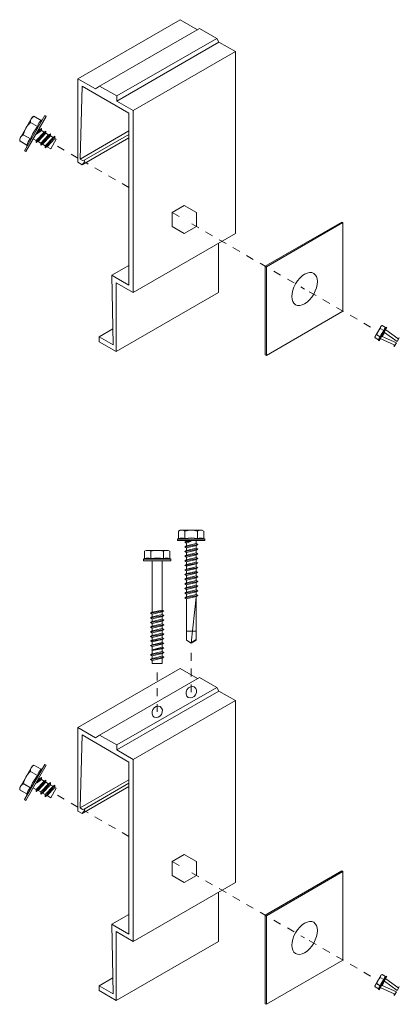
# Model space of a CAD drawing. Units: inches. Extents: x 23 to 45400, y -6212 to 18.
# Drawn here: x 21649 to 21654, y -5679 to -5667 of the extents above; entities that cross this region are included whole.
import ezdxf

# ---------------------------------------------------------------- set-up
doc = ezdxf.new("R2010")
doc.units = ezdxf.units.IN
doc.header["$MEASUREMENT"] = 0
doc.linetypes.add('HIDDEN2', pattern=[0.1875, 0.125, -0.0625])
doc.layers.add('GV_SCREW', color=1, linetype='Continuous', lineweight=0)
for name, color, linetype in [('GV_TEXT_NOTES', 1, 'Continuous'), ('GVM-C-RAIL', 3, 'Continuous'), ('GVM_FRENCH CLEAT', 6, 'Continuous')]:
    doc.layers.add(name, color=color, linetype=linetype)

msp = doc.modelspace()

# ---------------------------------------------------------------- linework, layer by layer
at = {"layer": 'GV_SCREW', "lineweight": 0}
for p, q in [((21649.34814, -5667.94594), (21649.1898, -5668.22019)), ((21649.50792, -5667.92293), (21649.24977, -5668.37007)), ((21649.52682, -5667.93384), (21649.26867, -5668.38097)), ((21649.37053, -5667.933), (21649.34814, -5667.94594)), ((21649.461, -5667.98523), (21649.37053, -5667.933)), ((21649.47667, -5667.97706), (21649.461, -5667.98523)), ((21649.52682, -5667.93384), (21649.50792, -5667.92293)), ((21649.41582, -5668.0635), (21649.32535, -5668.01127)), ((21649.52262, -5668.12138), (21649.40002, -5668.26748)), ((21649.46525, -5668.08826), (21649.40357, -5668.16108)), ((21649.44178, -5668.10181), (21649.40357, -5668.16108)), ((21649.46525, -5668.11537), (21649.40357, -5668.16108)), ((21649.44178, -5668.10181), (21649.43282, -5668.09664)), ((21649.46525, -5668.08826), (21649.44178, -5668.10181)), ((21649.46525, -5668.11537), (21649.46525, -5668.08826)), ((21649.49914, -5668.13493), (21649.46525, -5668.11537)), ((21649.49914, -5668.13493), (21649.52262, -5668.12138)), ((21649.52262, -5668.12138), (21649.52262, -5668.14849)), ((21649.28026, -5668.29828), (21649.1898, -5668.24605)), ((21649.28026, -5668.29828), (21649.19658, -5668.24996)), ((21649.32545, -5668.22002), (21649.23498, -5668.16779)), ((21649.32545, -5668.22002), (21649.24176, -5668.1717)), ((21649.40002, -5668.24037), (21649.36239, -5668.21864)), ((21649.49914, -5668.13493), (21649.40002, -5668.24037)), ((21649.40002, -5668.24037), (21649.40002, -5668.26748)), ((21649.52262, -5668.14849), (21649.4235, -5668.25392)), ((21649.57999, -5668.1545), (21649.45739, -5668.3006)), ((21649.55651, -5668.16805), (21649.45739, -5668.27349)), ((21649.57999, -5668.18161), (21649.48087, -5668.28704)), ((21649.63735, -5668.18762), (21649.51476, -5668.33372)), ((21649.61387, -5668.20117), (21649.51476, -5668.30661)), ((21649.55651, -5668.16805), (21649.52262, -5668.14849)), ((21649.63735, -5668.21473), (21649.53823, -5668.32016)), ((21649.57999, -5668.1545), (21649.55651, -5668.16805)), ((21649.57999, -5668.18161), (21649.57999, -5668.1545)), ((21649.57999, -5668.18161), (21649.61387, -5668.20117)), ((21649.58386, -5668.34651), (21649.6543, -5668.22451)), ((21649.61387, -5668.20117), (21649.63735, -5668.18762)), ((21649.63735, -5668.18762), (21649.63735, -5668.21473)), ((21649.6543, -5668.22451), (21649.63735, -5668.21473)), ((21649.26867, -5668.38097), (21649.24977, -5668.37007)), ((21649.28102, -5668.31594), (21649.28026, -5668.29828)), ((21649.40002, -5668.26748), (21649.4235, -5668.25392)), ((21649.45739, -5668.27349), (21649.4235, -5668.25392)), ((21649.45739, -5668.3006), (21649.45739, -5668.27349)), ((21649.48087, -5668.28704), (21649.45739, -5668.3006)), ((21649.51476, -5668.30661), (21649.48087, -5668.28704)), ((21649.51476, -5668.30661), (21649.51476, -5668.33372)), ((21649.51476, -5668.33372), (21649.53823, -5668.32016)), ((21649.58386, -5668.34651), (21649.53823, -5668.32016)), ((21653.78525, -5670.59912), (21653.70608, -5670.73624)), ((21653.84952, -5670.61468), (21653.75169, -5670.78412)), ((21653.85896, -5670.62014), (21653.76114, -5670.78958)), ((21653.79645, -5670.59265), (21653.78525, -5670.59912)), ((21653.84168, -5670.61877), (21653.79645, -5670.59265)), ((21653.84952, -5670.61468), (21653.84168, -5670.61877)), ((21653.85896, -5670.62014), (21653.84952, -5670.61468)), ((21653.75131, -5670.77529), (21653.70608, -5670.74918)), ((21653.75131, -5670.77529), (21653.70947, -5670.75113)), ((21653.7739, -5670.73616), (21653.72867, -5670.71005)), ((21653.7739, -5670.73616), (21653.73206, -5670.712)), ((21653.81909, -5670.6579), (21653.77386, -5670.63178)), ((21653.82749, -5670.67996), (21653.79721, -5670.73241)), ((21654.01599, -5670.75106), (21653.98894, -5670.79791)), ((21654.00596, -5670.75577), (21654.01531, -5670.75038)), ((21653.75169, -5670.78412), (21653.75131, -5670.77529)), ((21653.76114, -5670.78958), (21653.75169, -5670.78412)), ((21654.00397, -5670.75789), (21654.00397, -5670.75789)), ((21651.21045, -5673.20676), (21651.23033, -5673.19528)), ((21651.21045, -5673.29945), (21651.21045, -5673.20676)), ((21651.23033, -5673.19528), (21651.51133, -5673.19528)), ((21651.29064, -5673.29945), (21651.29064, -5673.20676)), ((21651.45101, -5673.29945), (21651.45101, -5673.20676)), ((21651.45101, -5673.29945), (21651.45101, -5673.2137)), ((21651.5312, -5673.29945), (21651.5312, -5673.20676)), ((21651.5312, -5673.29945), (21651.5312, -5673.2137)), ((21651.19722, -5673.30787), (21651.21045, -5673.29945)), ((21651.19722, -5673.30787), (21651.54444, -5673.30787)), ((21651.19722, -5673.32723), (21651.19722, -5673.30787)), ((21651.19722, -5673.32723), (21651.54444, -5673.32723)), ((21651.28773, -5673.34843), (21651.37107, -5673.33334)), ((21651.28773, -5673.34843), (21651.30857, -5673.3364)), ((21651.30857, -5673.36046), (21651.28773, -5673.34843)), ((21651.28773, -5673.40721), (21651.4544, -5673.37782)), ((21651.30857, -5673.3364), (21651.30857, -5673.32723)), ((21651.30857, -5673.3364), (21651.37107, -5673.33334)), ((21651.30857, -5673.36046), (21651.37107, -5673.33334)), ((21651.30857, -5673.39518), (21651.30857, -5673.36046)), ((21651.30857, -5673.39518), (21651.43357, -5673.36579)), ((21651.43357, -5673.36579), (21651.43357, -5673.32723)), ((21651.43357, -5673.36579), (21651.4544, -5673.37782)), ((21651.4544, -5673.37782), (21651.43357, -5673.38985)), ((21651.54444, -5673.30787), (21651.5312, -5673.29945)), ((21651.54444, -5673.32723), (21651.54444, -5673.30787)), ((21650.77744, -5673.46315), (21650.79731, -5673.45168)), ((21650.77744, -5673.55585), (21650.77744, -5673.46315)), ((21650.79731, -5673.45168), (21651.07831, -5673.45168)), ((21650.85763, -5673.55585), (21650.85763, -5673.46315)), ((21651.018, -5673.55585), (21651.018, -5673.46315)), ((21651.018, -5673.55585), (21651.018, -5673.4701)), ((21651.09819, -5673.55585), (21651.09819, -5673.46315)), ((21651.09819, -5673.55585), (21651.09819, -5673.4701)), ((21651.30857, -5673.39518), (21651.28773, -5673.40721)), ((21651.28773, -5673.40721), (21651.30857, -5673.41924)), ((21651.28773, -5673.46599), (21651.4544, -5673.4366)), ((21651.28773, -5673.46599), (21651.30857, -5673.45396)), ((21651.30857, -5673.47801), (21651.28773, -5673.46599)), ((21651.28773, -5673.52476), (21651.4544, -5673.49538)), ((21651.30857, -5673.41924), (21651.43357, -5673.38985)), ((21651.30857, -5673.45396), (21651.30857, -5673.41924)), ((21651.30857, -5673.45396), (21651.43357, -5673.42457)), ((21651.30857, -5673.47801), (21651.43357, -5673.44862)), ((21651.30857, -5673.47801), (21651.30857, -5673.51274)), ((21651.30857, -5673.51274), (21651.43357, -5673.48335)), ((21651.30857, -5673.53679), (21651.43357, -5673.5074)), ((21651.43357, -5673.42457), (21651.43357, -5673.38985)), ((21651.4544, -5673.4366), (21651.43357, -5673.42457)), ((21651.43357, -5673.44862), (21651.4544, -5673.4366)), ((21651.43357, -5673.48335), (21651.43357, -5673.44862)), ((21651.43357, -5673.48335), (21651.4544, -5673.49538)), ((21651.4544, -5673.49538), (21651.43357, -5673.5074)), ((21651.43357, -5673.54213), (21651.43357, -5673.5074)), ((21650.7642, -5673.56426), (21650.77744, -5673.55585)), ((21650.7642, -5673.56426), (21651.11143, -5673.56426)), ((21650.7642, -5673.58362), (21650.7642, -5673.56426)), ((21650.7642, -5673.58362), (21651.11143, -5673.58362)), ((21650.87555, -5674.23936), (21650.87555, -5673.58362)), ((21651.00055, -5674.20997), (21651.00055, -5673.58362)), ((21651.11143, -5673.56426), (21651.09819, -5673.55585)), ((21651.11143, -5673.58362), (21651.11143, -5673.56426)), ((21651.30857, -5673.51274), (21651.28773, -5673.52476)), ((21651.28773, -5673.52476), (21651.30857, -5673.53679)), ((21651.28773, -5673.58354), (21651.4544, -5673.55415)), ((21651.28773, -5673.58354), (21651.30857, -5673.57151)), ((21651.30857, -5673.59557), (21651.28773, -5673.58354)), ((21651.28773, -5673.64232), (21651.4544, -5673.61293)), ((21651.30857, -5673.63029), (21651.28773, -5673.64232)), ((21651.30857, -5673.57151), (21651.30857, -5673.53679)), ((21651.30857, -5673.57151), (21651.43357, -5673.54213)), ((21651.30857, -5673.59557), (21651.43357, -5673.56618)), ((21651.30857, -5673.63029), (21651.30857, -5673.59557)), ((21651.30857, -5673.63029), (21651.43357, -5673.6009)), ((21651.30857, -5673.65435), (21651.43357, -5673.62496)), ((21651.4544, -5673.55415), (21651.43357, -5673.54213)), ((21651.43357, -5673.56618), (21651.4544, -5673.55415)), ((21651.43357, -5673.6009), (21651.43357, -5673.56618)), ((21651.43357, -5673.6009), (21651.4544, -5673.61293)), ((21651.4544, -5673.61293), (21651.43357, -5673.62496)), ((21651.43357, -5673.65968), (21651.43357, -5673.62496)), ((21651.28773, -5673.64232), (21651.30857, -5673.65435)), ((21651.28773, -5673.7011), (21651.4544, -5673.67171)), ((21651.28773, -5673.7011), (21651.30857, -5673.68907)), ((21651.30857, -5673.71313), (21651.28773, -5673.7011)), ((21651.28773, -5673.75988), (21651.4544, -5673.73049)), ((21651.30857, -5673.74785), (21651.28773, -5673.75988)), ((21651.30857, -5673.68907), (21651.30857, -5673.65435)), ((21651.30857, -5673.68907), (21651.43357, -5673.65968)), ((21651.30857, -5673.71313), (21651.43357, -5673.68374)), ((21651.30857, -5673.74785), (21651.30857, -5673.71313)), ((21651.30857, -5673.74785), (21651.43357, -5673.71846)), ((21651.30857, -5673.77191), (21651.43357, -5673.74252)), ((21651.4544, -5673.67171), (21651.43357, -5673.65968)), ((21651.43357, -5673.68374), (21651.4544, -5673.67171)), ((21651.43357, -5673.71846), (21651.43357, -5673.68374)), ((21651.43357, -5673.71846), (21651.4544, -5673.73049)), ((21651.4544, -5673.73049), (21651.43357, -5673.74252)), ((21651.43357, -5673.77724), (21651.43357, -5673.74252)), ((21651.28773, -5673.75988), (21651.30857, -5673.77191)), ((21651.28773, -5673.81866), (21651.4544, -5673.78927)), ((21651.30857, -5673.80663), (21651.28773, -5673.81866)), ((21651.28773, -5673.81866), (21651.30857, -5673.83069)), ((21651.28773, -5673.87744), (21651.4544, -5673.84805)), ((21651.28773, -5673.87744), (21651.30857, -5673.86541)), ((21651.30857, -5673.88946), (21651.28773, -5673.87744)), ((21651.30857, -5673.77191), (21651.30857, -5673.80663)), ((21651.30857, -5673.80663), (21651.43357, -5673.77724)), ((21651.30857, -5673.83069), (21651.43357, -5673.8013)), ((21651.30857, -5673.86541), (21651.30857, -5673.83069)), ((21651.30857, -5673.86541), (21651.43357, -5673.83602)), ((21651.30857, -5673.88946), (21651.43357, -5673.86007)), ((21651.43357, -5673.77724), (21651.4544, -5673.78927)), ((21651.4544, -5673.78927), (21651.43357, -5673.8013)), ((21651.43357, -5673.83602), (21651.43357, -5673.8013)), ((21651.4544, -5673.84805), (21651.43357, -5673.83602)), ((21651.43357, -5673.86007), (21651.4544, -5673.84805)), ((21651.43357, -5673.8948), (21651.43357, -5673.86007)), ((21651.28773, -5673.93621), (21651.4544, -5673.90682)), ((21651.30857, -5673.92419), (21651.28773, -5673.93621)), ((21651.28773, -5673.93621), (21651.30857, -5673.94824)), ((21651.28773, -5673.99499), (21651.4544, -5673.9656)), ((21651.28773, -5673.99499), (21651.30857, -5673.98296)), ((21651.30857, -5674.00702), (21651.28773, -5673.99499)), ((21651.30857, -5673.92419), (21651.30857, -5673.88946)), ((21651.30857, -5673.92419), (21651.43357, -5673.8948)), ((21651.30857, -5673.94824), (21651.43357, -5673.91885)), ((21651.30857, -5673.98296), (21651.30857, -5673.94824)), ((21651.30857, -5673.98296), (21651.43357, -5673.95358)), ((21651.30857, -5674.00702), (21651.43357, -5673.97763)), ((21651.30857, -5674.04174), (21651.30857, -5674.00702)), ((21651.43357, -5673.8948), (21651.4544, -5673.90682)), ((21651.4544, -5673.90682), (21651.43357, -5673.91885)), ((21651.43357, -5673.95358), (21651.43357, -5673.91885)), ((21651.4544, -5673.9656), (21651.43357, -5673.95358)), ((21651.43357, -5673.97763), (21651.4544, -5673.9656)), ((21651.43357, -5674.01235), (21651.43357, -5673.97763)), ((21651.28773, -5674.05377), (21651.4544, -5674.02438)), ((21651.30857, -5674.04174), (21651.28773, -5674.05377)), ((21651.28773, -5674.05377), (21651.30857, -5674.0658)), ((21651.30857, -5674.04174), (21651.43357, -5674.01235)), ((21651.30857, -5674.0658), (21651.43357, -5674.03641)), ((21651.30857, -5674.0658), (21651.30857, -5674.46673)), ((21651.37083, -5674.63351), (21651.43357, -5674.04844)), ((21651.43357, -5674.01235), (21651.4544, -5674.02438)), ((21651.4544, -5674.02438), (21651.43357, -5674.03641)), ((21651.43357, -5674.59191), (21651.43357, -5674.03641)), ((21650.85472, -5674.25139), (21651.02139, -5674.222)), ((21650.85472, -5674.25139), (21650.87555, -5674.23936)), ((21650.87555, -5674.26341), (21650.85472, -5674.25139)), ((21650.87555, -5674.23936), (21651.00055, -5674.20997)), ((21650.87555, -5674.26341), (21651.00055, -5674.23403)), ((21651.02139, -5674.222), (21651.00055, -5674.20997)), ((21651.00055, -5674.23403), (21651.02139, -5674.222)), ((21651.00055, -5674.26875), (21651.00055, -5674.23403)), ((21650.85472, -5674.31017), (21651.02139, -5674.28078)), ((21650.87555, -5674.29814), (21650.85472, -5674.31017)), ((21650.85472, -5674.31017), (21650.87555, -5674.32219)), ((21650.85472, -5674.36894), (21651.02139, -5674.33955)), ((21650.87555, -5674.35692), (21650.85472, -5674.36894)), ((21650.85472, -5674.36894), (21650.87555, -5674.38097)), ((21650.87555, -5674.29814), (21650.87555, -5674.26341)), ((21650.87555, -5674.29814), (21651.00055, -5674.26875)), ((21650.87555, -5674.32219), (21651.00055, -5674.2928)), ((21650.87555, -5674.32219), (21650.87555, -5674.35692)), ((21650.87555, -5674.35692), (21651.00055, -5674.32753)), ((21650.87555, -5674.38097), (21651.00055, -5674.35158)), ((21650.87555, -5674.41569), (21650.87555, -5674.38097)), ((21651.00055, -5674.26875), (21651.02139, -5674.28078)), ((21651.02139, -5674.28078), (21651.00055, -5674.2928)), ((21651.00055, -5674.32753), (21651.00055, -5674.2928)), ((21651.00055, -5674.32753), (21651.02139, -5674.33955)), ((21651.02139, -5674.33955), (21651.00055, -5674.35158)), ((21651.00055, -5674.3863), (21651.00055, -5674.35158)), ((21650.85472, -5674.42772), (21651.02139, -5674.39833)), ((21650.85472, -5674.42772), (21650.87555, -5674.41569)), ((21650.87555, -5674.43975), (21650.85472, -5674.42772)), ((21650.85472, -5674.4865), (21651.02139, -5674.45711)), ((21650.87555, -5674.47447), (21650.85472, -5674.4865)), ((21650.85472, -5674.4865), (21650.87555, -5674.49853)), ((21650.87555, -5674.41569), (21651.00055, -5674.3863)), ((21650.87555, -5674.43975), (21651.00055, -5674.41036)), ((21650.87555, -5674.47447), (21650.87555, -5674.43975)), ((21650.87555, -5674.47447), (21651.00055, -5674.44508)), ((21650.87555, -5674.49853), (21651.00055, -5674.46914)), ((21650.87555, -5674.53325), (21650.87555, -5674.49853)), ((21650.87555, -5674.53325), (21651.00055, -5674.50386)), ((21651.02139, -5674.39833), (21651.00055, -5674.3863)), ((21651.00055, -5674.41036), (21651.02139, -5674.39833)), ((21651.00055, -5674.44508), (21651.00055, -5674.41036)), ((21651.00055, -5674.44508), (21651.02139, -5674.45711)), ((21651.02139, -5674.45711), (21651.00055, -5674.46914)), ((21651.00055, -5674.50386), (21651.00055, -5674.46914)), ((21651.02139, -5674.51589), (21651.00055, -5674.50386)), ((21651.30857, -5674.47725), (21651.30857, -5674.46673)), ((21651.30857, -5674.59191), (21651.30857, -5674.47725)), ((21651.43357, -5674.47725), (21651.30857, -5674.47725)), ((21650.85472, -5674.54528), (21651.02139, -5674.51589)), ((21650.85472, -5674.54528), (21650.87555, -5674.53325)), ((21650.87555, -5674.55731), (21650.85472, -5674.54528)), ((21650.85472, -5674.60406), (21651.02139, -5674.57467)), ((21650.87555, -5674.59203), (21650.85472, -5674.60406)), ((21650.85472, -5674.60406), (21650.87555, -5674.61609)), ((21650.85472, -5674.66284), (21651.02139, -5674.63345)), ((21650.87555, -5674.55731), (21651.00055, -5674.52792)), ((21650.87555, -5674.59203), (21650.87555, -5674.55731)), ((21650.87555, -5674.59203), (21651.00055, -5674.56264)), ((21650.87555, -5674.61609), (21651.00055, -5674.5867)), ((21650.87555, -5674.65081), (21650.87555, -5674.61609)), ((21650.87555, -5674.65081), (21651.00055, -5674.62142)), ((21651.00055, -5674.52792), (21651.02139, -5674.51589)), ((21651.00055, -5674.56264), (21651.00055, -5674.52792)), ((21651.00055, -5674.56264), (21651.02139, -5674.57467)), ((21651.02139, -5674.57467), (21651.00055, -5674.5867)), ((21651.00055, -5674.62142), (21651.00055, -5674.5867)), ((21651.00055, -5674.62142), (21651.02139, -5674.63345)), ((21651.02139, -5674.63345), (21651.00055, -5674.64547)), ((21651.37083, -5674.63351), (21651.30857, -5674.59191)), ((21651.37083, -5674.63351), (21651.43357, -5674.59191)), ((21651.37475, -5674.62245), (21651.43357, -5674.5838)), ((21650.87555, -5674.65081), (21650.85472, -5674.66284)), ((21650.85472, -5674.66284), (21650.87555, -5674.67486)), ((21650.85472, -5674.78039), (21651.02139, -5674.751)), ((21650.86822, -5674.71889), (21651.02139, -5674.69223)), ((21650.87555, -5674.71466), (21650.86822, -5674.71889)), ((21650.86822, -5674.71889), (21650.87555, -5674.72313)), ((21650.87555, -5674.67486), (21651.00055, -5674.64547)), ((21650.87555, -5674.71466), (21650.87555, -5674.67486)), ((21650.87555, -5674.71466), (21651.00055, -5674.6802)), ((21650.87555, -5674.72313), (21651.00055, -5674.70425)), ((21650.87555, -5674.76836), (21650.87555, -5674.72313)), ((21650.87555, -5674.76836), (21651.00055, -5674.73898)), ((21651.00055, -5674.6802), (21651.00055, -5674.64547)), ((21651.02139, -5674.69223), (21651.00055, -5674.6802)), ((21651.00055, -5674.70425), (21651.02139, -5674.69223)), ((21651.00055, -5674.73898), (21651.00055, -5674.70425)), ((21651.02139, -5674.751), (21651.00055, -5674.73898)), ((21651.00055, -5674.76303), (21651.02139, -5674.751)), ((21650.85472, -5674.78039), (21650.87555, -5674.76836)), ((21650.87555, -5674.79242), (21650.85472, -5674.78039)), ((21650.85472, -5674.83917), (21651.02139, -5674.80978)), ((21650.87555, -5674.82714), (21650.85472, -5674.83917)), ((21650.85472, -5674.83917), (21650.87555, -5674.8512)), ((21650.87555, -5674.79242), (21651.00055, -5674.76303)), ((21650.87555, -5674.82714), (21650.87555, -5674.79242)), ((21650.87555, -5674.82714), (21651.00055, -5674.79775)), ((21650.87555, -5674.8512), (21651.00055, -5674.82181)), ((21650.87555, -5674.891), (21650.87555, -5674.8512)), ((21651.00055, -5674.79775), (21651.00055, -5674.76303)), ((21651.00055, -5674.79775), (21651.02139, -5674.80978)), ((21651.02139, -5674.80978), (21651.00055, -5674.82181)), ((21651.00055, -5674.891), (21651.00055, -5674.82181)), ((21650.87555, -5674.891), (21651.00055, -5674.891)), ((21649.34814, -5676.19594), (21649.1898, -5676.47019)), ((21649.50792, -5676.17293), (21649.24977, -5676.62007)), ((21649.52682, -5676.18384), (21649.26867, -5676.63097)), ((21649.41582, -5676.3135), (21649.32535, -5676.26127)), ((21649.37053, -5676.183), (21649.34814, -5676.19594)), ((21649.461, -5676.23523), (21649.37053, -5676.183)), ((21649.47667, -5676.22706), (21649.461, -5676.23523)), ((21649.52682, -5676.18384), (21649.50792, -5676.17293)), ((21649.52262, -5676.37138), (21649.40002, -5676.51748)), ((21649.49914, -5676.38493), (21649.40002, -5676.49037)), ((21649.46525, -5676.33826), (21649.40357, -5676.41108)), ((21649.44178, -5676.35181), (21649.40357, -5676.41108)), ((21649.46525, -5676.36537), (21649.40357, -5676.41108)), ((21649.44178, -5676.35181), (21649.43282, -5676.34664)), ((21649.46525, -5676.33826), (21649.44178, -5676.35181)), ((21649.46525, -5676.36537), (21649.46525, -5676.33826)), ((21649.49914, -5676.38493), (21649.46525, -5676.36537)), ((21649.49914, -5676.38493), (21649.52262, -5676.37138)), ((21649.52262, -5676.37138), (21649.52262, -5676.39849)), ((21649.28026, -5676.54828), (21649.1898, -5676.49605)), ((21649.28026, -5676.54828), (21649.19658, -5676.49996)), ((21649.32545, -5676.47002), (21649.23498, -5676.41779)), ((21649.32545, -5676.47002), (21649.24176, -5676.4217)), ((21649.40002, -5676.49037), (21649.36239, -5676.46864)), ((21649.40002, -5676.49037), (21649.40002, -5676.51748)), ((21649.40002, -5676.51748), (21649.4235, -5676.50392)), ((21649.52262, -5676.39849), (21649.4235, -5676.50392)), ((21649.45739, -5676.52349), (21649.4235, -5676.50392)), ((21649.57999, -5676.4045), (21649.45739, -5676.5506)), ((21649.55651, -5676.41805), (21649.45739, -5676.52349)), ((21649.57999, -5676.43161), (21649.48087, -5676.53704)), ((21649.63735, -5676.43762), (21649.51476, -5676.58372)), ((21649.61387, -5676.45117), (21649.51476, -5676.55661)), ((21649.55651, -5676.41805), (21649.52262, -5676.39849)), ((21649.63735, -5676.46473), (21649.53823, -5676.57016)), ((21649.57999, -5676.4045), (21649.55651, -5676.41805)), ((21649.57999, -5676.43161), (21649.57999, -5676.4045)), ((21649.57999, -5676.43161), (21649.61387, -5676.45117)), ((21649.58386, -5676.59651), (21649.6543, -5676.47451)), ((21649.61387, -5676.45117), (21649.63735, -5676.43762)), ((21649.63735, -5676.43762), (21649.63735, -5676.46473)), ((21649.6543, -5676.47451), (21649.63735, -5676.46473)), ((21649.26867, -5676.63097), (21649.24977, -5676.62007)), ((21649.28102, -5676.56594), (21649.28026, -5676.54828)), ((21649.45739, -5676.5506), (21649.45739, -5676.52349)), ((21649.48087, -5676.53704), (21649.45739, -5676.5506)), ((21649.51476, -5676.55661), (21649.48087, -5676.53704)), ((21649.51476, -5676.55661), (21649.51476, -5676.58372)), ((21649.51476, -5676.58372), (21649.53823, -5676.57016)), ((21649.58386, -5676.59651), (21649.53823, -5676.57016)), ((21653.78525, -5678.84912), (21653.70608, -5678.98624)), ((21653.84952, -5678.86468), (21653.75169, -5679.03412)), ((21653.85896, -5678.87014), (21653.76114, -5679.03958)), ((21653.81909, -5678.9079), (21653.77386, -5678.88178)), ((21653.79645, -5678.84265), (21653.78525, -5678.84912)), ((21653.84168, -5678.86877), (21653.79645, -5678.84265)), ((21653.84952, -5678.86468), (21653.84168, -5678.86877)), ((21653.85896, -5678.87014), (21653.84952, -5678.86468)), ((21653.75131, -5679.02529), (21653.70608, -5678.99918)), ((21653.75131, -5679.02529), (21653.70947, -5679.00113)), ((21653.7739, -5678.98616), (21653.72867, -5678.96005)), ((21653.7739, -5678.98616), (21653.73206, -5678.962)), ((21653.82749, -5678.92996), (21653.79721, -5678.98241)), ((21654.01599, -5679.00106), (21653.98894, -5679.04791)), ((21654.00397, -5679.00789), (21654.00397, -5679.00789)), ((21654.00596, -5679.00577), (21654.01531, -5679.00038)), ((21653.75169, -5679.03412), (21653.75131, -5679.02529)), ((21653.76114, -5679.03958), (21653.75169, -5679.03412))]:
    msp.add_line(p, q, dxfattribs=at)
for points in [[(21653.98008, -5670.81326), (21653.79721, -5670.73241)], [(21653.98894, -5670.79791), (21653.82749, -5670.67996)], [(21653.99687, -5670.75955), (21653.84326, -5670.64733)], [(21653.95067, -5670.83954), (21653.77914, -5670.76371)], [(21653.95067, -5679.08954), (21653.77914, -5679.01371)], [(21653.98008, -5679.06326), (21653.79721, -5678.98241)], [(21653.98894, -5679.04791), (21653.82749, -5678.92996)], [(21653.99687, -5679.00955), (21653.84326, -5678.89733)]]:
    msp.add_lwpolyline(points, dxfattribs=at)
for points in [[(21653.95279, -5670.84652), (21653.9518, -5670.84824, 0.1316525), (21653.95113, -5670.85074), (21653.95113, -5670.86153, 0.76732699), (21653.95207, -5670.86178), (21653.98008, -5670.81326)], [(21653.95279, -5679.09652), (21653.9518, -5679.09824, 0.1316525), (21653.95113, -5679.10074), (21653.95113, -5679.11153, 0.76732699), (21653.95207, -5679.11178), (21653.98008, -5679.06326)]]:
    msp.add_lwpolyline(points, format="xyb", dxfattribs=at)
for centre, radius, start, end in [((21649.41127, -5668.0087), 0.08596, 118.288183, 181.711817), ((21649.60424, -5668.12011), 0.19674, 136.722815, 163.277185), ((21649.54866, -5668.24454), 0.32293, 133.749592, 166.250408), ((21649.88418, -5668.43826), 0.59984, 141.335272, 158.664728), ((21649.27572, -5668.24348), 0.08596, 118.288183, 181.711817), ((21649.46868, -5668.35489), 0.19674, 136.722815, 163.277185), ((21653.81682, -5670.6305), 0.04298, 118.288183, 181.711817), ((21653.9133, -5670.68621), 0.09837, 136.722815, 163.277185), ((21653.74904, -5670.74789), 0.04298, 118.288183, 181.711817), ((21653.88551, -5670.74842), 0.16147, 133.749592, 166.250408), ((21653.84552, -5670.8036), 0.09837, 136.722815, 163.277185), ((21654.05327, -5670.84528), 0.29992, 141.335272, 158.664728), ((21654.01556, -5670.75081), 0.0005, 330, 120), ((21653.94846, -5670.84402), 0.005, 330, 63.83092), ((21653.99964, -5670.75537), 0.00502, 236.434069, 333.595538), ((21654.00846, -5670.7601), 0.005, 120, 150), ((21651.25055, -5673.27165), 0.07628, 58.288183, 121.711817), ((21651.37083, -5673.48186), 0.28655, 73.749592, 106.250408), ((21651.49111, -5673.27165), 0.07628, 58.288183, 121.711817), ((21651.25055, -5673.46936), 0.17458, 76.722815, 103.277185), ((21651.37083, -5673.82565), 0.53227, 81.335272, 98.664728), ((21651.49111, -5673.46936), 0.17458, 76.722815, 103.277185), ((21650.81753, -5673.52804), 0.07628, 58.288183, 121.711817), ((21650.93781, -5673.73826), 0.28655, 73.749592, 106.250408), ((21651.0581, -5673.52804), 0.07628, 58.288183, 121.711817), ((21650.81753, -5673.72576), 0.17458, 76.722815, 103.277185), ((21650.93781, -5674.08204), 0.53227, 81.335272, 98.664728), ((21651.0581, -5673.72576), 0.17458, 76.722815, 103.277185), ((21649.54866, -5676.49454), 0.32293, 133.749592, 166.250408), ((21649.41127, -5676.2587), 0.08596, 118.288183, 181.711817), ((21649.60424, -5676.37011), 0.19674, 136.722815, 163.277185), ((21649.88418, -5676.68826), 0.59984, 141.335272, 158.664728), ((21649.27572, -5676.49348), 0.08596, 118.288183, 181.711817), ((21649.46868, -5676.60489), 0.19674, 136.722815, 163.277185), ((21653.88551, -5678.99842), 0.16147, 133.749592, 166.250408), ((21653.81682, -5678.8805), 0.04298, 118.288183, 181.711817), ((21653.9133, -5678.93621), 0.09837, 136.722815, 163.277185), ((21653.74904, -5678.99789), 0.04298, 118.288183, 181.711817), ((21653.84552, -5679.0536), 0.09837, 136.722815, 163.277185), ((21654.05327, -5679.09528), 0.29992, 141.335272, 158.664728), ((21653.99964, -5679.00537), 0.00502, 236.434069, 333.595538), ((21654.00846, -5679.0101), 0.005, 120, 150), ((21654.01556, -5679.00081), 0.0005, 330, 120), ((21653.94846, -5679.09402), 0.005, 330, 63.83092)]:
    msp.add_arc(centre, radius, start, end, dxfattribs=at)
at = {"layer": 'GV_TEXT_NOTES', "linetype": 'HIDDEN2', "lineweight": 0, "ltscale": 0.5}
for p, q in [((21649.92976, -5668.46457), (21649.6545, -5668.30565)), ((21650.57927, -5668.83957), (21650.02963, -5668.52223)), ((21651.12891, -5669.1569), (21651.28292, -5669.24582)), ((21651.3803, -5669.30204), (21652.8128, -5670.12909)), ((21652.87213, -5670.16335), (21653.71063, -5670.64746)), ((21651.37083, -5675.2549), (21651.37083, -5674.71427)), ((21650.93781, -5675.5049), (21650.93781, -5674.96427)), ((21649.92976, -5676.71457), (21649.6545, -5676.55565)), ((21650.57927, -5677.08957), (21650.02963, -5676.77223)), ((21651.12891, -5677.4069), (21651.28292, -5677.49582)), ((21651.3803, -5677.55204), (21652.8128, -5678.37909)), ((21652.87213, -5678.41335), (21653.71063, -5678.89746))]:
    msp.add_line(p, q, dxfattribs=at)
at = {"layer": 'GVM-C-RAIL', "lineweight": 0}
for points in [[(21652.31213, -5669.84003), (21653.28641, -5669.27753), (21653.29994, -5669.28534)], [(21652.32566, -5669.84784), (21653.29994, -5669.28534), (21653.29994, -5670.41034), (21652.32566, -5670.97284), (21652.32566, -5669.84784)], [(21652.32566, -5669.84784), (21652.31213, -5669.84003), (21652.31213, -5670.96503), (21652.32566, -5670.97284)], [(21652.31213, -5678.09003), (21653.28641, -5677.52753), (21653.29994, -5677.53534)], [(21652.32566, -5678.09784), (21653.29994, -5677.53534), (21653.29994, -5678.66034), (21652.32566, -5679.22284), (21652.32566, -5678.09784)], [(21652.32566, -5678.09784), (21652.31213, -5678.09003), (21652.31213, -5679.21503), (21652.32566, -5679.22284)]]:
    msp.add_lwpolyline(points, dxfattribs=at)
for centre in [(21652.8128, -5670.12909), (21652.8128, -5678.37909)]:
    msp.add_ellipse(centre, major_axis=(-0.11482, -0.19887), ratio=0.57735027, dxfattribs=at)
at = {"layer": 'GVM_FRENCH CLEAT', "lineweight": 0}
for p, q in [((21650.2065, -5667.54929), (21651.47663, -5666.81598)), ((21651.69804, -5666.94381), (21651.47663, -5666.81598)), ((21650.423, -5667.67429), (21651.69804, -5666.94381)), ((21651.72204, -5666.98967), (21650.423, -5667.73967)), ((21651.69804, -5666.94381), (21651.72204, -5666.98967)), ((21651.93244, -5669.42365), (21651.93244, -5667.11115)), ((21649.92975, -5667.4549), (21649.92975, -5668.5174)), ((21649.98388, -5667.54865), (21650.57927, -5667.8924)), ((21650.2065, -5667.54929), (21650.15478, -5667.58482)), ((21650.423, -5667.67429), (21650.423, -5667.73967)), ((21650.6334, -5667.86115), (21650.6334, -5670.17365)), ((21649.9588, -5668.47698), (21650.57927, -5668.11874)), ((21649.98388, -5668.54865), (21650.57927, -5668.2049)), ((21650.01141, -5668.49101), (21650.57927, -5668.16315)), ((21649.92975, -5668.5174), (21649.98388, -5668.54865)), ((21649.98388, -5668.54865), (21650.01608, -5668.50638)), ((21650.6334, -5670.17365), (21651.93244, -5669.42365)), ((21651.71593, -5670.17365), (21651.71593, -5669.54865)), ((21650.36277, -5669.9549), (21650.57927, -5669.8299)), ((21650.6334, -5670.17365), (21650.41689, -5670.04865)), ((21650.41689, -5670.04865), (21650.41689, -5670.92365)), ((21650.41689, -5670.92365), (21651.71593, -5670.17365)), ((21650.20039, -5670.73615), (21650.37432, -5670.63573)), ((21650.41689, -5670.92365), (21650.20039, -5670.79865)), ((21650.2065, -5675.79929), (21651.47663, -5675.06598)), ((21651.69804, -5675.19381), (21651.47663, -5675.06598)), ((21650.423, -5675.92429), (21651.69804, -5675.19381)), ((21651.72204, -5675.23967), (21650.423, -5675.98967)), ((21651.69804, -5675.19381), (21651.72204, -5675.23967)), ((21651.93244, -5677.67365), (21651.93244, -5675.36115)), ((21649.92975, -5675.7049), (21649.92975, -5676.7674)), ((21649.98388, -5675.79865), (21650.57927, -5676.1424)), ((21650.2065, -5675.79929), (21650.15478, -5675.83482)), ((21650.423, -5675.92429), (21650.423, -5675.98967)), ((21650.6334, -5676.11115), (21650.6334, -5678.42365)), ((21649.9588, -5676.72698), (21650.57927, -5676.36874)), ((21649.98388, -5676.79865), (21650.57927, -5676.4549)), ((21650.01141, -5676.74101), (21650.57927, -5676.41315)), ((21649.98388, -5676.79865), (21650.01608, -5676.75638)), ((21649.92975, -5676.7674), (21649.98388, -5676.79865)), ((21650.6334, -5678.42365), (21651.93244, -5677.67365)), ((21651.71593, -5678.42365), (21651.71593, -5677.79865)), ((21650.36277, -5678.2049), (21650.57927, -5678.0799)), ((21650.6334, -5678.42365), (21650.41689, -5678.29865)), ((21650.41689, -5678.29865), (21650.41689, -5679.17365)), ((21650.41689, -5679.17365), (21651.71593, -5678.42365)), ((21650.20039, -5678.98615), (21650.37432, -5678.88573)), ((21650.41689, -5679.17365), (21650.20039, -5679.04865))]:
    msp.add_line(p, q, dxfattribs=at)
for points in [[(21651.44891, -5666.83198), (21651.22879, -5666.7049), (21649.92975, -5667.4549), (21650.15478, -5667.58482)], [(21650.423, -5667.73967), (21650.6334, -5667.86115), (21651.93244, -5667.11115), (21651.72204, -5666.98967)], [(21649.98388, -5667.54865), (21649.9588, -5668.47698), (21649.98927, -5668.49457), (21650.01141, -5668.49101), (21650.01608, -5668.50638)], [(21650.423, -5667.67429), (21650.2065, -5667.54929)], [(21650.57927, -5667.8924), (21650.57927, -5670.0799)], [(21650.57927, -5670.0799), (21650.57927, -5670.0799), (21650.41689, -5669.98615), (21650.36277, -5669.9549), (21650.37777, -5670.83856)], [(21650.37777, -5670.83856), (21650.37777, -5670.83856), (21650.20039, -5670.73615), (21650.20039, -5670.79865)], [(21651.44891, -5675.08198), (21651.22879, -5674.9549), (21649.92975, -5675.7049), (21650.15478, -5675.83482)], [(21650.423, -5675.98967), (21650.6334, -5676.11115), (21651.93244, -5675.36115), (21651.72204, -5675.23967)], [(21649.98388, -5675.79865), (21649.9588, -5676.72698), (21649.98927, -5676.74457), (21650.01141, -5676.74101), (21650.01608, -5676.75638)], [(21650.423, -5675.92429), (21650.2065, -5675.79929)], [(21650.57927, -5676.1424), (21650.57927, -5678.3299)], [(21650.57927, -5678.3299), (21650.57927, -5678.3299), (21650.41689, -5678.23615), (21650.36277, -5678.2049), (21650.37777, -5679.08856)], [(21650.37777, -5679.08856), (21650.37777, -5679.08856), (21650.20039, -5678.98615), (21650.20039, -5679.04865)]]:
    msp.add_lwpolyline(points, dxfattribs=at)
for points in [[(21651.12891, -5669.1569), (21651.12891, -5669.33473), (21651.28292, -5669.42365), (21651.43693, -5669.33473), (21651.43693, -5669.1569), (21651.28292, -5669.06798)], [(21651.12891, -5677.4069), (21651.12891, -5677.58473), (21651.28292, -5677.67365), (21651.43693, -5677.58473), (21651.43693, -5677.4069), (21651.28292, -5677.31798)]]:
    msp.add_lwpolyline(points, close=True, dxfattribs=at)
for centre in [(21651.37083, -5675.2549), (21650.93781, -5675.5049)]:
    msp.add_ellipse(centre, major_axis=(-0.03827, -0.06629), ratio=0.82259036, dxfattribs=at)

doc.saveas('drawing.dxf')
